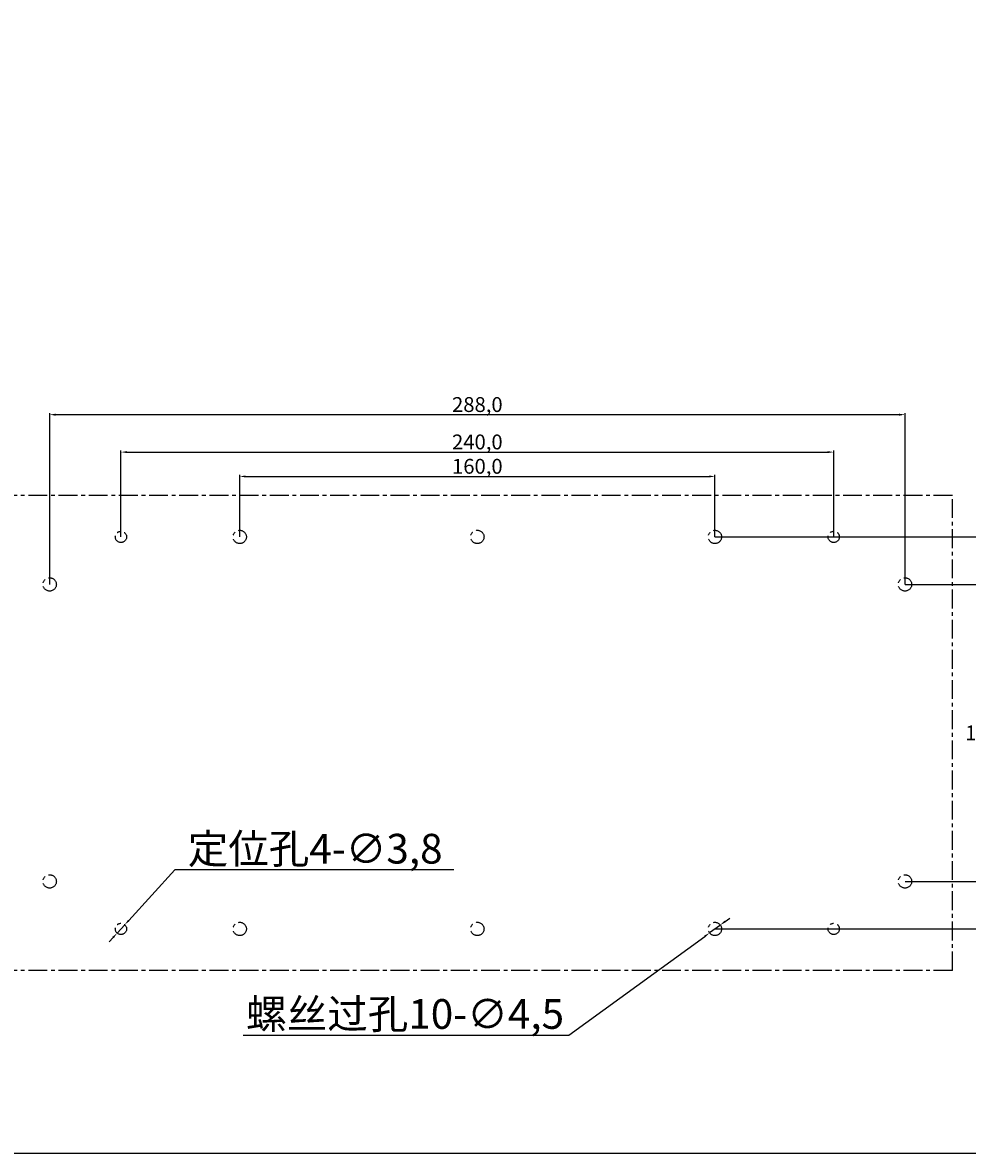
# Model space of a CAD drawing. Units: millimetres. Extents: x -8200 to 5512, y -81 to 3055.
# Drawn here: x -3295 to -2977, y 1937 to 2318 of the extents above; entities that cross this region are included whole.
import ezdxf

# ---------------------------------------------------------------- set-up
doc = ezdxf.new("R2010")
doc.units = ezdxf.units.MM
doc.header["$PDSIZE"] = -1
doc.linetypes.add('CENTER', pattern=[10.16, 6.35, -1.27, 1.27, -1.27])
doc.layers.add('dim', color=82, linetype='Continuous', lineweight=9)
doc.layers.add('中心线', color=1, linetype='CENTER', plot=False)
doc.dimstyles.new('ISO-25', dxfattribs={"dimtxt": 2.5, "dimasz": 2.5, "dimexe": 1.25, "dimexo": 0.625, "dimtad": 1, "dimtxsty": 'Standard', "dimcen": 2.5, "dimadec": 0, "dimazin": 0, "dimtfac": 1, "dimtmove": 0, "dimatfit": 3, "dimfxl": 1, "dimarcsym": 0})

# ---------------------------------------------------------------- blocks, each defined once
blk = doc.blocks.new('*D157')
at = {"layer": 'Defpoints', "color": 0, "transparency": 16777216}
for p in [(-3061.7, 2165.06), (-3221.7, 2144.7), (-3061.7, 2144.7)]:
    blk.add_point(p, dxfattribs=at)
at = {"layer": 'dim', "color": 0, "lineweight": -2, "transparency": 16777216}
for p, q in [((-3221.7, 2144.7), (-3221.7, 2165.56)), ((-3219.7, 2165.06), (-3063.7, 2165.06)), ((-3061.7, 2144.7), (-3061.7, 2165.56))]:
    blk.add_line(p, q, dxfattribs=at)
at = {"layer": 'dim', "color": 0, "transparency": 16777216}
for points in [[(-3219.7, 2165.39), (-3219.7, 2164.73), (-3221.7, 2165.06)], [(-3063.7, 2165.39), (-3063.7, 2164.73), (-3061.7, 2165.06)]]:
    blk.add_solid(points, dxfattribs=at)
at = {"layer": 'dim', "color": 0, "transparency": 16777216, "insert": (-3141.7, 2168.48), "char_height": 2.5, "attachment_point": 5}
blk.add_mtext('{\\H2x;160,0}', dxfattribs=at)
blk = doc.blocks.new('*D158')
at = {"layer": 'Defpoints', "color": 0, "transparency": 16777216}
for p in [(-3021.7, 2173.26), (-3261.7, 2144.7), (-3021.7, 2144.7)]:
    blk.add_point(p, dxfattribs=at)
at = {"layer": 'dim', "color": 0, "lineweight": -2, "transparency": 16777216}
for p, q in [((-3261.7, 2144.7), (-3261.7, 2173.76)), ((-3259.7, 2173.26), (-3023.7, 2173.26)), ((-3021.7, 2144.7), (-3021.7, 2173.76))]:
    blk.add_line(p, q, dxfattribs=at)
at = {"layer": 'dim', "color": 0, "transparency": 16777216}
for points in [[(-3259.7, 2173.59), (-3259.7, 2172.93), (-3261.7, 2173.26)], [(-3023.7, 2173.59), (-3023.7, 2172.93), (-3021.7, 2173.26)]]:
    blk.add_solid(points, dxfattribs=at)
at = {"layer": 'dim', "color": 0, "transparency": 16777216, "insert": (-3141.7, 2176.68), "char_height": 2.5, "attachment_point": 5}
blk.add_mtext('{\\H2x;240,0}', dxfattribs=at)
blk = doc.blocks.new('*D159')
at = {"layer": 'Defpoints', "color": 0, "transparency": 16777216}
for p in [(-3285.7, 2185.86), (-3285.7, 2128.7), (-2997.7, 2128.7)]:
    blk.add_point(p, dxfattribs=at)
at = {"layer": 'dim', "color": 0, "lineweight": -2, "transparency": 16777216}
for p, q in [((-3285.7, 2128.7), (-3285.7, 2186.36)), ((-2999.7, 2185.86), (-3283.7, 2185.86)), ((-2997.7, 2128.7), (-2997.7, 2186.36))]:
    blk.add_line(p, q, dxfattribs=at)
at = {"layer": 'dim', "color": 0, "transparency": 16777216}
for points in [[(-3283.7, 2186.19), (-3283.7, 2185.52), (-3285.7, 2185.86)], [(-2999.7, 2186.19), (-2999.7, 2185.52), (-2997.7, 2185.86)]]:
    blk.add_solid(points, dxfattribs=at)
at = {"layer": 'dim', "color": 0, "transparency": 16777216, "insert": (-3141.7, 2189.27), "char_height": 2.5, "attachment_point": 5}
blk.add_mtext('{\\H2x;288,0}', dxfattribs=at)
blk = doc.blocks.new('*D160')
at = {"layer": 'Defpoints', "color": 0, "transparency": 16777216}
for p in [(-2997.7, 2128.7), (-2997.7, 2028.7), (-2968.92, 2028.7)]:
    blk.add_point(p, dxfattribs=at)
at = {"layer": 'dim', "color": 0, "lineweight": -2, "transparency": 16777216}
for p, q in [((-2997.7, 2128.7), (-2968.42, 2128.7)), ((-2968.92, 2126.7), (-2968.92, 2082.11)), ((-2968.92, 2030.7), (-2968.92, 2075.28)), ((-2997.7, 2028.7), (-2968.42, 2028.7))]:
    blk.add_line(p, q, dxfattribs=at)
at = {"layer": 'dim', "color": 0, "transparency": 16777216}
for points in [[(-2969.25, 2126.7), (-2968.58, 2126.7), (-2968.92, 2128.7)], [(-2969.25, 2030.7), (-2968.58, 2030.7), (-2968.92, 2028.7)]]:
    blk.add_solid(points, dxfattribs=at)
at = {"layer": 'dim', "color": 0, "transparency": 16777216, "insert": (-2968.92, 2078.7), "char_height": 2.5, "attachment_point": 5}
blk.add_mtext('{\\H2x;100,0}', dxfattribs=at)
blk = doc.blocks.new('*D161')
at = {"layer": 'Defpoints', "color": 0, "transparency": 16777216}
for p in [(-3061.7, 2144.7), (-3061.7, 2012.7), (-2926.37, 2012.7)]:
    blk.add_point(p, dxfattribs=at)
at = {"layer": 'dim', "color": 0, "lineweight": -2, "transparency": 16777216}
for p, q in [((-3061.7, 2144.7), (-2925.87, 2144.7)), ((-2926.37, 2142.7), (-2926.37, 2082.11)), ((-2926.37, 2014.7), (-2926.37, 2075.28)), ((-3061.7, 2012.7), (-2925.87, 2012.7))]:
    blk.add_line(p, q, dxfattribs=at)
at = {"layer": 'dim', "color": 0, "transparency": 16777216}
for points in [[(-2926.71, 2142.7), (-2926.04, 2142.7), (-2926.37, 2144.7)], [(-2926.71, 2014.7), (-2926.04, 2014.7), (-2926.37, 2012.7)]]:
    blk.add_solid(points, dxfattribs=at)
at = {"layer": 'dim', "color": 0, "transparency": 16777216, "insert": (-2926.37, 2078.7), "char_height": 2.5, "attachment_point": 5}
blk.add_mtext('{\\H2x;132,0}', dxfattribs=at)
blk = doc.blocks.new('*D162')
at = {"layer": 'Defpoints', "color": 0, "transparency": 16777216}
for p in [(-3262.98, 2011.29), (-3260.42, 2014.1)]:
    blk.add_point(p, dxfattribs=at)
at = {"layer": 'dim', "color": 0, "lineweight": -2, "transparency": 16777216}
for p, q in [((-3243.53, 2032.57), (-3259.07, 2015.57)), ((-3149.59, 2032.57), (-3243.53, 2032.57)), ((-3262.98, 2011.29), (-3260.42, 2014.1)), ((-3264.33, 2009.82), (-3265.68, 2008.34))]:
    blk.add_line(p, q, dxfattribs=at)
at = {"layer": 'dim', "color": 0, "transparency": 16777216}
for points in [[(-3259.32, 2015.8), (-3258.82, 2015.35), (-3260.42, 2014.1)], [(-3264.58, 2010.04), (-3264.09, 2009.59), (-3262.98, 2011.29)]]:
    blk.add_solid(points, dxfattribs=at)
at = {"layer": 'dim', "color": 0, "transparency": 16777216, "insert": (-3196.31, 2039.71), "char_height": 2.5, "attachment_point": 5}
blk.add_mtext('{\\fSimSun|b0|i0|c134|p2;\\H4x;定位孔\\Ftxt|c134;4-∅3,8}', dxfattribs=at)
blk = doc.blocks.new('*D163')
at = {"layer": 'Defpoints', "color": 0, "transparency": 16777216}
for p in [(-3063.52, 2011.37), (-3059.88, 2014.02)]:
    blk.add_point(p, dxfattribs=at)
at = {"layer": 'dim', "color": 0, "lineweight": -2, "transparency": 16777216}
for p, q in [((-3058.27, 2015.2), (-3056.65, 2016.37)), ((-3059.88, 2014.02), (-3063.52, 2011.37)), ((-3110.93, 1976.89), (-3065.14, 2010.2)), ((-3220.6, 1976.89), (-3110.93, 1976.89))]:
    blk.add_line(p, q, dxfattribs=at)
at = {"layer": 'dim', "color": 0, "transparency": 16777216}
for points in [[(-3058.46, 2015.46), (-3058.07, 2014.93), (-3059.88, 2014.02)], [(-3065.34, 2010.47), (-3064.94, 2009.93), (-3063.52, 2011.37)]]:
    blk.add_solid(points, dxfattribs=at)
at = {"layer": 'dim', "color": 0, "transparency": 16777216, "insert": (-3166.01, 1984.06), "char_height": 2.5, "attachment_point": 5}
blk.add_mtext('{\\fSimSun|b0|i0|c134|p2;\\H4x;螺丝过孔10-\\Ftxt|c134;∅4,5}', dxfattribs=at)

msp = doc.modelspace()

# ---------------------------------------------------------------- linework, layer by layer
at = {"color": 0}
msp.add_lwpolyline([(-3555.4349, 3047.0875), (-2794.1459, 3047.0875), (-2794.1459, 1937.1196), (-3555.4349, 1937.1196)], close=True, dxfattribs=at)
at = {"layer": '中心线'}
for p, q in [((-2981.7021, 2158.6956), (-3301.7021, 2158.6956)), ((-2981.7021, 1998.6956), (-2981.7021, 2158.6956)), ((-2981.7021, 1998.6956), (-3301.7021, 1998.6956))]:
    msp.add_line(p, q, dxfattribs=at)
at = {"layer": '中心线', "color": 3}
for centre in [(-3261.7021, 2144.6956), (-3021.7021, 2144.6956), (-3261.7021, 2012.6956), (-3021.7021, 2012.6956)]:
    msp.add_circle(centre, 1.9, dxfattribs=at)
at = {"layer": '中心线', "color": 1}
for centre in [(-3221.7021, 2144.6956), (-3141.7021, 2144.6956), (-3061.7021, 2144.6956), (-3285.7021, 2128.6956), (-2997.7021, 2128.6956), (-3285.7021, 2028.6956), (-2997.7021, 2028.6956), (-3221.7021, 2012.6956), (-3141.7021, 2012.6956), (-3061.7021, 2012.6956)]:
    msp.add_circle(centre, 2.25, dxfattribs=at)

# ---------------------------------------------------------------- dimensions: what is measured, and where the dimension line sits
at = {"layer": 'dim', "color": 0}
for base, p1, p2, picture, middle in [((-3285.7021, 2185.8578), (-2997.7021, 2128.6956), (-3285.7021, 2128.6956), '*D159', (-3141.7021, 2189.2742)), ((-3021.7021, 2173.2596), (-3261.7021, 2144.6956), (-3021.7021, 2144.6956), '*D158', (-3141.7021, 2176.676)), ((-3061.7021, 2165.0591), (-3221.7021, 2144.6956), (-3061.7021, 2144.6956), '*D157', (-3141.7021, 2168.4755))]:
    dim = msp.add_linear_dim(base=base, p1=p1, p2=p2, text='{\\H2x;<>}', dimstyle='ISO-25', override={"dimasz": 2, "dimexe": 0.49975, "dimexo": 0, "dimgap": 0.49975, "dimtih": 1, "dimtoh": 1, "dimdec": 1, "dimzin": 0, "dimadec": 2, "dimtdec": 1, "dimtzin": 0}, dxfattribs=at)
    dim.commit()
    dim.dimension.update_dxf_attribs({"geometry": picture, "text_midpoint": middle})
for base, p1, p2, picture, middle in [((-2926.3746, 2012.6956), (-3061.7021, 2144.6956), (-3061.7021, 2012.6956), '*D161', (-2926.3746, 2078.6956)), ((-2968.918, 2028.6956), (-2997.7021, 2128.6956), (-2997.7021, 2028.6956), '*D160', (-2968.918, 2078.6956))]:
    dim = msp.add_linear_dim(base=base, p1=p1, p2=p2, angle=90, text='{\\H2x;<>}', dimstyle='ISO-25', override={"dimasz": 2, "dimexe": 0.49975, "dimexo": 0, "dimgap": 0.49975, "dimtih": 1, "dimtoh": 1, "dimdec": 1, "dimzin": 0, "dimadec": 2, "dimtdec": 1, "dimtzin": 0}, dxfattribs=at)
    dim.commit()
    dim.dimension.update_dxf_attribs({"geometry": picture, "text_midpoint": middle})
for p1, p2, text, picture, middle in [((-3262.984, 2011.2932), (-3260.4202, 2014.098), '{\\fSimSun|b0|i0|c134|p2;\\H4x;定位孔\\Ftxt|c134;4-<>}', '*D162', (-3196.3093, 2032.5744)), ((-3059.8825, 2014.019), (-3063.5217, 2011.3721), '{\\fSimSun|b0|i0|c134|p2;\\H4x;螺丝过孔10-\\Ftxt|c134;<>}', '*D163', (-3166.0121, 1976.8921))]:
    dim = msp.add_diameter_dim_2p(p1=p1, p2=p2, text=text, dimstyle='ISO-25', override={"dimasz": 2, "dimexe": 0.49975, "dimexo": 0, "dimgap": 0.49975, "dimtih": 1, "dimtoh": 1, "dimdec": 1, "dimzin": 0, "dimadec": 2, "dimtdec": 1, "dimtzin": 0}, dxfattribs=at)
    dim.commit()
    dim.dimension.update_dxf_attribs({"geometry": picture, "text_midpoint": middle, "dimtype": 163})

doc.saveas('drawing.dxf')
